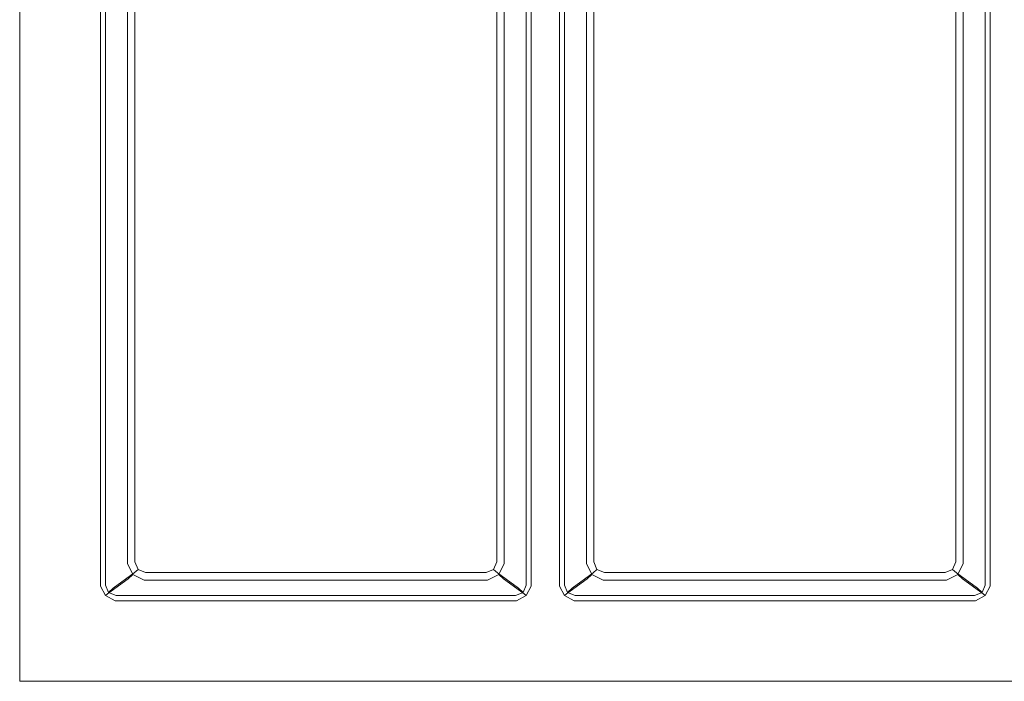
# Model space of a CAD drawing. Extents: x -170 to 170, y -490 to 0.
# Drawn here: x -170 to 52, y -490 to -341 of the extents above; entities that cross this region are included whole.
import ezdxf

# ---------------------------------------------------------------- set-up
doc = ezdxf.new("R2010")
doc.units = 0
doc.header["$LTSCALE"] = 500
doc.header["$MEASUREMENT"] = 0
doc.layers.add('SKY_WKLAD', color=7, linetype='Continuous')

msp = doc.modelspace()

# ---------------------------------------------------------------- linework, layer by layer
at = {"layer": 'SKY_WKLAD', "lineweight": 0}
for points, invisible_edges in [([(-170, -470, 55), (-154.91, -197.68, 55), (-170, -200, 55), (-170, -470, 55)], 11), ([(-152.66, -470.28, 55), (-154.91, -197.68, 55), (-170, -470, 55), (-152.66, -470.28, 55)], 15), ([(-154.91, -197.68, 53.07), (-170, -470, 53.07), (-170, -200, 53.07), (-154.91, -197.68, 53.07)], 13), ([(-154.91, -197.68, 53.07), (-152.92, -470.35, 53.09), (-170, -470, 53.07), (-154.91, -197.68, 53.07)], 15), ([(-154.91, -197.68, 55), (-152.66, -470.28, 55), (-152.66, -199.72, 55), (-154.91, -197.68, 55)], 15), ([(-152.92, -470.35, 53.09), (-154.91, -197.68, 53.07), (-152.92, -199.65, 53.09), (-152.92, -470.35, 53.09)], 15), ([(-54.04, -199.72, 55), (-49.36, -470.28, 55), (-51.63, -197.34, 55), (-54.04, -199.72, 55)], 15), ([(-51.63, -197.34, 53.07), (-51.77, -472.66, 53.07), (-53.78, -199.65, 53.09), (-51.63, -197.34, 53.07)], 15), ([(-51.77, -472.66, 53.07), (-51.63, -197.34, 53.07), (-49.62, -470.35, 53.09), (-51.77, -472.66, 53.07)], 15), ([(-51.63, -197.34, 55), (-49.36, -470.28, 55), (-49.36, -199.72, 55), (-51.63, -197.34, 55)], 15), ([(-49.62, -470.35, 53.09), (-51.63, -197.34, 53.07), (-49.62, -199.65, 53.09), (-49.62, -470.35, 53.09)], 15), ([(49.26, -199.72, 55), (53.94, -470.28, 55), (51.67, -197.34, 55), (49.26, -199.72, 55)], 15), ([(51.67, -197.34, 53.07), (51.53, -472.66, 53.07), (49.52, -199.65, 53.09), (51.67, -197.34, 53.07)], 15), ([(51.53, -472.66, 53.07), (51.67, -197.34, 53.07), (53.68, -470.35, 53.09), (51.53, -472.66, 53.07)], 15), ([(-170, -470, 55), (-170, -200, 55), (-170, -200, 53.07), (-170, -470, 53.07)], 15), ([(-152.92, -199.65, 53.09), (-151.84, -201.44, 52.7), (-151.84, -468.56, 52.7), (-152.92, -470.35, 53.09)], 15), ([(-152.66, -199.72, 55), (-152.66, -470.28, 55), (-150.68, -468.33, 54.25), (-150.68, -201.67, 54.25)], 15), ([(-151.84, -201.44, 52.7), (-151.5, -202.29, 51.77), (-151.5, -467.71, 51.77), (-151.84, -468.56, 52.7)], 7), ([(-56.02, -201.67, 54.25), (-56.02, -468.33, 54.25), (-54.04, -470.28, 55), (-54.04, -199.72, 55)], 14), ([(-55.2, -202.29, 51.77), (-54.86, -201.44, 52.7), (-54.86, -468.56, 52.7), (-55.2, -467.71, 51.77)], 15), ([(-54.86, -201.44, 52.7), (-53.78, -199.65, 53.09), (-53.78, -470.35, 53.09), (-54.86, -468.56, 52.7)], 7), ([(-51.77, -472.66, 55), (-54.04, -199.72, 55), (-54.04, -470.28, 55), (-51.77, -472.66, 55)], 15), ([(-49.36, -470.28, 55), (-54.04, -199.72, 55), (-51.77, -472.66, 55), (-49.36, -470.28, 55)], 15), ([(-53.78, -199.65, 53.09), (-51.77, -472.66, 53.07), (-53.78, -470.35, 53.09), (-53.78, -199.65, 53.09)], 15), ([(-49.62, -199.65, 53.09), (-48.54, -201.44, 52.7), (-48.54, -468.56, 52.7), (-49.62, -470.35, 53.09)], 15), ([(-49.36, -199.72, 55), (-49.36, -470.28, 55), (-47.38, -468.33, 54.25), (-47.38, -201.67, 54.25)], 15), ([(-48.54, -201.44, 52.7), (-48.2, -202.29, 51.77), (-48.2, -467.71, 51.77), (-48.54, -468.56, 52.7)], 7), ([(47.28, -201.67, 54.25), (47.28, -468.33, 54.25), (49.26, -470.28, 55), (49.26, -199.72, 55)], 14), ([(48.1, -202.29, 51.77), (48.44, -201.44, 52.7), (48.44, -468.56, 52.7), (48.1, -467.71, 51.77)], 15), ([(48.44, -201.44, 52.7), (49.52, -199.65, 53.09), (49.52, -470.35, 53.09), (48.44, -468.56, 52.7)], 7), ([(51.53, -472.66, 55), (49.26, -199.72, 55), (49.26, -470.28, 55), (51.53, -472.66, 55)], 15), ([(53.94, -470.28, 55), (49.26, -199.72, 55), (51.53, -472.66, 55), (53.94, -470.28, 55)], 15), ([(49.52, -199.65, 53.09), (51.53, -472.66, 53.07), (49.52, -470.35, 53.09), (49.52, -199.65, 53.09)], 15), ([(-151.5, -202.29, 51.77), (-146.81, -205.69, 16.99), (-146.81, -464.31, 16.99), (-151.5, -467.71, 51.77)], 15), ([(-150.68, -201.67, 54.25), (-150.68, -468.33, 54.25), (-149.65, -467.37, 52.45), (-149.65, -202.63, 52.45)], 14), ([(-149.65, -202.63, 52.45), (-149.65, -467.37, 52.45), (-144.93, -463.92, 17.54), (-144.93, -206.08, 17.54)], 15), ([(-57.05, -467.37, 52.45), (-57.05, -202.63, 52.45), (-61.77, -206.08, 17.54), (-61.77, -463.92, 17.54)], 15), ([(-55.2, -467.71, 51.77), (-59.89, -464.31, 16.99), (-59.89, -205.69, 16.99), (-55.2, -202.29, 51.77)], 15), ([(-57.05, -202.63, 52.45), (-57.05, -467.37, 52.45), (-56.02, -468.33, 54.25), (-56.02, -201.67, 54.25)], 15), ([(-48.2, -202.29, 51.77), (-43.51, -205.69, 16.99), (-43.51, -464.31, 16.99), (-48.2, -467.71, 51.77)], 15), ([(-47.38, -201.67, 54.25), (-47.38, -468.33, 54.25), (-46.35, -467.37, 52.45), (-46.35, -202.63, 52.45)], 14), ([(-46.35, -202.63, 52.45), (-46.35, -467.37, 52.45), (-41.63, -463.92, 17.54), (-41.63, -206.08, 17.54)], 15), ([(46.25, -467.37, 52.45), (46.25, -202.63, 52.45), (41.53, -206.08, 17.54), (41.53, -463.92, 17.54)], 15), ([(48.1, -467.71, 51.77), (43.41, -464.31, 16.99), (43.41, -205.69, 16.99), (48.1, -202.29, 51.77)], 15), ([(46.25, -202.63, 52.45), (46.25, -467.37, 52.45), (47.28, -468.33, 54.25), (47.28, -201.67, 54.25)], 15), ([(-146.81, -205.69, 16.99), (-145.73, -206.51, 14.43), (-145.73, -463.49, 14.43), (-146.81, -464.31, 16.99)], 13), ([(-144.93, -206.08, 17.54), (-144.93, -463.92, 17.54), (-144.07, -463.15, 15.45), (-144.07, -206.85, 15.45)], 11), ([(-62.63, -206.85, 15.45), (-62.63, -463.15, 15.45), (-61.77, -463.92, 17.54), (-61.77, -206.08, 17.54)], 14), ([(-60.97, -206.51, 14.43), (-59.89, -205.69, 16.99), (-59.89, -464.31, 16.99), (-60.97, -463.49, 14.43)], 7), ([(-43.51, -205.69, 16.99), (-42.43, -206.51, 14.43), (-42.43, -463.49, 14.43), (-43.51, -464.31, 16.99)], 13), ([(-41.63, -206.08, 17.54), (-41.63, -463.92, 17.54), (-40.77, -463.15, 15.45), (-40.77, -206.85, 15.45)], 11), ([(40.67, -206.85, 15.45), (40.67, -463.15, 15.45), (41.53, -463.92, 17.54), (41.53, -206.08, 17.54)], 14), ([(42.33, -206.51, 14.43), (43.41, -205.69, 16.99), (43.41, -464.31, 16.99), (42.33, -463.49, 14.43)], 7), ([(-145.73, -206.51, 14.43), (-138.23, -213.23, 4.47), (-138.23, -456.77, 4.47), (-145.73, -463.49, 14.43)], 15), ([(-144.07, -206.85, 15.45), (-144.07, -463.15, 15.45), (-136.88, -456.52, 5.87), (-136.88, -213.48, 5.87)], 15), ([(-62.63, -463.15, 15.45), (-62.63, -206.85, 15.45), (-69.82, -213.48, 5.87), (-69.82, -456.52, 5.87)], 15), ([(-60.97, -463.49, 14.43), (-68.47, -456.77, 4.47), (-68.47, -213.23, 4.47), (-60.97, -206.51, 14.43)], 15), ([(-42.43, -206.51, 14.43), (-34.93, -213.23, 4.47), (-34.93, -456.77, 4.47), (-42.43, -463.49, 14.43)], 15), ([(-40.77, -206.85, 15.45), (-40.77, -463.15, 15.45), (-33.58, -456.52, 5.87), (-33.58, -213.48, 5.87)], 15), ([(40.67, -463.15, 15.45), (40.67, -206.85, 15.45), (33.48, -213.48, 5.87), (33.48, -456.52, 5.87)], 15), ([(42.33, -463.49, 14.43), (34.83, -456.77, 4.47), (34.83, -213.23, 4.47), (42.33, -206.51, 14.43)], 15), ([(-138.23, -213.23, 4.47), (-134.17, -216.74, 1.34), (-134.17, -453.26, 1.34), (-138.23, -456.77, 4.47)], 15), ([(-136.88, -213.48, 5.87), (-136.88, -456.52, 5.87), (-133.32, -453.12, 3.08), (-133.32, -216.88, 3.08)], 15), ([(-73.38, -216.88, 3.08), (-73.38, -453.12, 3.08), (-69.82, -456.52, 5.87), (-69.82, -213.48, 5.87)], 15), ([(-72.53, -216.74, 1.34), (-68.47, -213.23, 4.47), (-68.47, -456.77, 4.47), (-72.53, -453.26, 1.34)], 15), ([(-34.93, -213.23, 4.47), (-30.87, -216.74, 1.34), (-30.87, -453.26, 1.34), (-34.93, -456.77, 4.47)], 15), ([(-33.58, -213.48, 5.87), (-33.58, -456.52, 5.87), (-30.02, -453.12, 3.08), (-30.02, -216.88, 3.08)], 15), ([(29.92, -216.88, 3.08), (29.92, -453.12, 3.08), (33.48, -456.52, 5.87), (33.48, -213.48, 5.87)], 15), ([(30.77, -216.74, 1.34), (34.83, -213.23, 4.47), (34.83, -456.77, 4.47), (30.77, -453.26, 1.34)], 15), ([(-134.17, -216.74, 1.34), (-129.18, -221.19, 0), (-129.18, -448.81, 0), (-134.17, -453.26, 1.34)], 15), ([(-133.32, -216.88, 3.08), (-133.32, -453.12, 3.08), (-128.91, -448.78, 1.92), (-128.91, -221.22, 1.92)], 15), ([(-77.79, -221.22, 1.92), (-77.79, -448.78, 1.92), (-73.38, -453.12, 3.08), (-73.38, -216.88, 3.08)], 15), ([(-77.52, -221.19, 0), (-72.53, -216.74, 1.34), (-72.53, -453.26, 1.34), (-77.52, -448.81, 0)], 15), ([(-30.87, -216.74, 1.34), (-25.88, -221.19, 0), (-25.88, -448.81, 0), (-30.87, -453.26, 1.34)], 15), ([(-30.02, -216.88, 3.08), (-30.02, -453.12, 3.08), (-25.61, -448.78, 1.92), (-25.61, -221.22, 1.92)], 15), ([(25.51, -221.22, 1.92), (25.51, -448.78, 1.92), (29.92, -453.12, 3.08), (29.92, -216.88, 3.08)], 15), ([(25.78, -221.19, 0), (30.77, -216.74, 1.34), (30.77, -453.26, 1.34), (25.78, -448.81, 0)], 15), ([(-126.54, -218.57, 0), (-128.38, -450.63, 0), (-129.18, -221.19, 0), (-126.54, -218.57, 0)], 15), ([(-128.38, -450.63, 0), (-126.54, -218.57, 0), (-77.52, -448.81, 0), (-128.38, -450.63, 0)], 15), ([(-77.52, -448.81, 0), (-126.54, -218.57, 0), (-78.32, -219.37, 0), (-77.52, -448.81, 0)], 15), ([(-77.52, -448.81, 0), (-78.32, -219.37, 0), (-77.52, -221.19, 0), (-77.52, -448.81, 0)], 15), ([(-23.24, -218.57, 0), (-25.08, -450.63, 0), (-25.88, -221.19, 0), (-23.24, -218.57, 0)], 15), ([(-25.08, -450.63, 0), (-23.24, -218.57, 0), (25.78, -448.81, 0), (-25.08, -450.63, 0)], 15), ([(25.78, -448.81, 0), (-23.24, -218.57, 0), (24.98, -219.37, 0), (25.78, -448.81, 0)], 15), ([(25.78, -448.81, 0), (24.98, -219.37, 0), (25.78, -221.19, 0), (25.78, -448.81, 0)], 15), ([(-129.18, -221.19, 0), (-128.38, -450.63, 0), (-129.18, -448.81, 0), (-129.18, -221.19, 0)], 15), ([(-128.91, -221.22, 1.92), (-80.19, -451.16, 1.92), (-78.49, -219.54, 1.92), (-128.91, -221.22, 1.92)], 15), ([(-128.21, -450.46, 1.92), (-128.91, -221.22, 1.92), (-128.91, -448.78, 1.92), (-128.21, -450.46, 1.92)], 15), ([(-80.19, -451.16, 1.92), (-128.91, -221.22, 1.92), (-128.21, -450.46, 1.92), (-80.19, -451.16, 1.92)], 15), ([(-78.49, -219.54, 1.92), (-80.19, -451.16, 1.92), (-77.79, -448.78, 1.92), (-78.49, -219.54, 1.92)], 15), ([(-78.49, -219.54, 1.92), (-77.79, -448.78, 1.92), (-77.79, -221.22, 1.92), (-78.49, -219.54, 1.92)], 15), ([(-25.88, -221.19, 0), (-25.08, -450.63, 0), (-25.88, -448.81, 0), (-25.88, -221.19, 0)], 15), ([(-25.61, -221.22, 1.92), (23.11, -451.16, 1.92), (24.81, -219.54, 1.92), (-25.61, -221.22, 1.92)], 15), ([(-24.91, -450.46, 1.92), (-25.61, -221.22, 1.92), (-25.61, -448.78, 1.92), (-24.91, -450.46, 1.92)], 15), ([(23.11, -451.16, 1.92), (-25.61, -221.22, 1.92), (-24.91, -450.46, 1.92), (23.11, -451.16, 1.92)], 15), ([(24.81, -219.54, 1.92), (23.11, -451.16, 1.92), (25.51, -448.78, 1.92), (24.81, -219.54, 1.92)], 15), ([(24.81, -219.54, 1.92), (25.51, -448.78, 1.92), (25.51, -221.22, 1.92), (24.81, -219.54, 1.92)], 15), ([(-133.16, -455.36, 1.3), (-134.17, -453.26, 1.34), (-129.18, -448.81, 0), (-128.38, -450.63, 0)], 15), ([(-132.61, -454.8, 3.08), (-128.21, -450.46, 1.92), (-128.91, -448.78, 1.92), (-133.32, -453.12, 3.08)], 15), ([(-128.38, -450.63, 0), (-77.52, -448.81, 0), (-80.16, -451.43, 0), (-128.38, -450.63, 0)], 15), ([(-77.79, -448.78, 1.92), (-80.19, -451.16, 1.92), (-78.49, -450.46, 1.92), (-77.79, -448.78, 1.92)], 15), ([(-80.16, -451.43, 0), (-77.52, -448.81, 0), (-78.32, -450.63, 0), (-80.16, -451.43, 0)], 15), ([(-73.38, -453.12, 3.08), (-77.79, -448.78, 1.92), (-78.49, -450.46, 1.92), (-74.09, -454.8, 3.08)], 15), ([(-72.53, -453.26, 1.34), (-73.54, -455.36, 1.3), (-78.32, -450.63, 0), (-77.52, -448.81, 0)], 15), ([(-29.86, -455.36, 1.3), (-30.87, -453.26, 1.34), (-25.88, -448.81, 0), (-25.08, -450.63, 0)], 15), ([(-29.31, -454.8, 3.08), (-24.91, -450.46, 1.92), (-25.61, -448.78, 1.92), (-30.02, -453.12, 3.08)], 15), ([(-25.08, -450.63, 0), (25.78, -448.81, 0), (23.14, -451.43, 0), (-25.08, -450.63, 0)], 15), ([(25.51, -448.78, 1.92), (23.11, -451.16, 1.92), (24.81, -450.46, 1.92), (25.51, -448.78, 1.92)], 15), ([(23.14, -451.43, 0), (25.78, -448.81, 0), (24.98, -450.63, 0), (23.14, -451.43, 0)], 15), ([(29.92, -453.12, 3.08), (25.51, -448.78, 1.92), (24.81, -450.46, 1.92), (29.21, -454.8, 3.08)], 15), ([(30.77, -453.26, 1.34), (29.76, -455.36, 1.3), (24.98, -450.63, 0), (25.78, -448.81, 0)], 15), ([(-131.05, -456.37, 1.35), (-133.16, -455.36, 1.3), (-128.38, -450.63, 0), (-126.54, -451.43, 0)], 15), ([(-130.92, -455.5, 3.08), (-126.51, -451.16, 1.92), (-128.21, -450.46, 1.92), (-132.61, -454.8, 3.08)], 15), ([(-131.05, -456.37, 1.35), (-126.54, -451.43, 0), (-80.16, -451.43, 0), (-75.65, -456.37, 1.35)], 15), ([(-130.92, -455.5, 3.08), (-75.78, -455.5, 3.08), (-80.19, -451.16, 1.92), (-126.51, -451.16, 1.92)], 15), ([(-128.38, -450.63, 0), (-80.16, -451.43, 0), (-126.54, -451.43, 0), (-128.38, -450.63, 0)], 15), ([(-80.19, -451.16, 1.92), (-128.21, -450.46, 1.92), (-126.51, -451.16, 1.92), (-80.19, -451.16, 1.92)], 15), ([(-74.09, -454.8, 3.08), (-78.49, -450.46, 1.92), (-80.19, -451.16, 1.92), (-75.78, -455.5, 3.08)], 15), ([(-73.54, -455.36, 1.3), (-75.65, -456.37, 1.35), (-80.16, -451.43, 0), (-78.32, -450.63, 0)], 15), ([(-27.75, -456.37, 1.35), (-29.86, -455.36, 1.3), (-25.08, -450.63, 0), (-23.24, -451.43, 0)], 15), ([(-27.62, -455.5, 3.08), (-23.21, -451.16, 1.92), (-24.91, -450.46, 1.92), (-29.31, -454.8, 3.08)], 15), ([(-27.75, -456.37, 1.35), (-23.24, -451.43, 0), (23.14, -451.43, 0), (27.65, -456.37, 1.35)], 15), ([(-27.62, -455.5, 3.08), (27.52, -455.5, 3.08), (23.11, -451.16, 1.92), (-23.21, -451.16, 1.92)], 15), ([(-25.08, -450.63, 0), (23.14, -451.43, 0), (-23.24, -451.43, 0), (-25.08, -450.63, 0)], 15), ([(23.11, -451.16, 1.92), (-24.91, -450.46, 1.92), (-23.21, -451.16, 1.92), (23.11, -451.16, 1.92)], 15), ([(29.21, -454.8, 3.08), (24.81, -450.46, 1.92), (23.11, -451.16, 1.92), (27.52, -455.5, 3.08)], 15), ([(29.76, -455.36, 1.3), (27.65, -456.37, 1.35), (23.14, -451.43, 0), (24.98, -450.63, 0)], 15), ([(-137.07, -459.11, 4.38), (-138.23, -456.77, 4.47), (-134.17, -453.26, 1.34), (-133.16, -455.36, 1.3)], 15), ([(-136.18, -458.2, 5.87), (-132.61, -454.8, 3.08), (-133.32, -453.12, 3.08), (-136.88, -456.52, 5.87)], 15), ([(-69.82, -456.52, 5.87), (-73.38, -453.12, 3.08), (-74.09, -454.8, 3.08), (-70.52, -458.2, 5.87)], 15), ([(-68.47, -456.77, 4.47), (-69.63, -459.11, 4.38), (-73.54, -455.36, 1.3), (-72.53, -453.26, 1.34)], 15), ([(-33.77, -459.11, 4.38), (-34.93, -456.77, 4.47), (-30.87, -453.26, 1.34), (-29.86, -455.36, 1.3)], 15), ([(-32.88, -458.2, 5.87), (-29.31, -454.8, 3.08), (-30.02, -453.12, 3.08), (-33.58, -456.52, 5.87)], 15), ([(33.48, -456.52, 5.87), (29.92, -453.12, 3.08), (29.21, -454.8, 3.08), (32.78, -458.2, 5.87)], 15), ([(34.83, -456.77, 4.47), (33.67, -459.11, 4.38), (29.76, -455.36, 1.3), (30.77, -453.26, 1.34)], 15), ([(-134.73, -460.28, 4.5), (-137.07, -459.11, 4.38), (-133.16, -455.36, 1.3), (-131.05, -456.37, 1.35)], 15), ([(-134.48, -458.9, 5.87), (-130.92, -455.5, 3.08), (-132.61, -454.8, 3.08), (-136.18, -458.2, 5.87)], 15), ([(-134.73, -460.28, 4.5), (-131.05, -456.37, 1.35), (-75.65, -456.37, 1.35), (-71.97, -460.28, 4.5)], 15), ([(-134.48, -458.9, 5.87), (-72.22, -458.9, 5.87), (-75.78, -455.5, 3.08), (-130.92, -455.5, 3.08)], 15), ([(-70.52, -458.2, 5.87), (-74.09, -454.8, 3.08), (-75.78, -455.5, 3.08), (-72.22, -458.9, 5.87)], 15), ([(-69.63, -459.11, 4.38), (-71.97, -460.28, 4.5), (-75.65, -456.37, 1.35), (-73.54, -455.36, 1.3)], 15), ([(-31.43, -460.28, 4.5), (-33.77, -459.11, 4.38), (-29.86, -455.36, 1.3), (-27.75, -456.37, 1.35)], 15), ([(-31.18, -458.9, 5.87), (-27.62, -455.5, 3.08), (-29.31, -454.8, 3.08), (-32.88, -458.2, 5.87)], 15), ([(-31.43, -460.28, 4.5), (-27.75, -456.37, 1.35), (27.65, -456.37, 1.35), (31.33, -460.28, 4.5)], 15), ([(-31.18, -458.9, 5.87), (31.08, -458.9, 5.87), (27.52, -455.5, 3.08), (-27.62, -455.5, 3.08)], 15), ([(32.78, -458.2, 5.87), (29.21, -454.8, 3.08), (27.52, -455.5, 3.08), (31.08, -458.9, 5.87)], 15), ([(33.67, -459.11, 4.38), (31.33, -460.28, 4.5), (27.65, -456.37, 1.35), (29.76, -455.36, 1.3)], 15), ([(-144.52, -466, 14.34), (-145.73, -463.49, 14.43), (-138.23, -456.77, 4.47), (-137.07, -459.11, 4.38)], 15), ([(-143.37, -464.84, 15.45), (-136.18, -458.2, 5.87), (-136.88, -456.52, 5.87), (-144.07, -463.15, 15.45)], 15), ([(-141.67, -465.53, 15.45), (-134.48, -458.9, 5.87), (-136.18, -458.2, 5.87), (-143.37, -464.84, 15.45)], 15), ([(-63.33, -464.84, 15.45), (-70.52, -458.2, 5.87), (-72.22, -458.9, 5.87), (-65.03, -465.53, 15.45)], 15), ([(-62.63, -463.15, 15.45), (-69.82, -456.52, 5.87), (-70.52, -458.2, 5.87), (-63.33, -464.84, 15.45)], 15), ([(-60.97, -463.49, 14.43), (-62.18, -466, 14.34), (-69.63, -459.11, 4.38), (-68.47, -456.77, 4.47)], 15), ([(-41.22, -466, 14.34), (-42.43, -463.49, 14.43), (-34.93, -456.77, 4.47), (-33.77, -459.11, 4.38)], 15), ([(-40.07, -464.84, 15.45), (-32.88, -458.2, 5.87), (-33.58, -456.52, 5.87), (-40.77, -463.15, 15.45)], 15), ([(-38.37, -465.53, 15.45), (-31.18, -458.9, 5.87), (-32.88, -458.2, 5.87), (-40.07, -464.84, 15.45)], 15), ([(39.97, -464.84, 15.45), (32.78, -458.2, 5.87), (31.08, -458.9, 5.87), (38.27, -465.53, 15.45)], 15), ([(40.67, -463.15, 15.45), (33.48, -456.52, 5.87), (32.78, -458.2, 5.87), (39.97, -464.84, 15.45)], 15), ([(42.33, -463.49, 14.43), (41.12, -466, 14.34), (33.67, -459.11, 4.38), (34.83, -456.77, 4.47)], 15), ([(-142, -467.22, 14.47), (-144.52, -466, 14.34), (-137.07, -459.11, 4.38), (-134.73, -460.28, 4.5)], 15), ([(-142, -467.22, 14.47), (-134.73, -460.28, 4.5), (-71.97, -460.28, 4.5), (-64.7, -467.22, 14.47)], 15), ([(-141.67, -465.53, 15.45), (-65.03, -465.53, 15.45), (-72.22, -458.9, 5.87), (-134.48, -458.9, 5.87)], 15), ([(-62.18, -466, 14.34), (-64.7, -467.22, 14.47), (-71.97, -460.28, 4.5), (-69.63, -459.11, 4.38)], 15), ([(-38.7, -467.22, 14.47), (-41.22, -466, 14.34), (-33.77, -459.11, 4.38), (-31.43, -460.28, 4.5)], 15), ([(-38.7, -467.22, 14.47), (-31.43, -460.28, 4.5), (31.33, -460.28, 4.5), (38.6, -467.22, 14.47)], 15), ([(-38.37, -465.53, 15.45), (38.27, -465.53, 15.45), (31.08, -458.9, 5.87), (-31.18, -458.9, 5.87)], 15), ([(41.12, -466, 14.34), (38.6, -467.22, 14.47), (31.33, -460.28, 4.5), (33.67, -459.11, 4.38)], 15), ([(-150.24, -470.34, 51.65), (-151.5, -467.71, 51.77), (-146.81, -464.31, 16.99), (-145.57, -466.95, 16.94)], 15), ([(-148.95, -469.05, 52.45), (-144.23, -465.6, 17.54), (-144.93, -463.92, 17.54), (-149.65, -467.37, 52.45)], 15), ([(-145.57, -466.95, 16.94), (-146.81, -464.31, 16.99), (-145.73, -463.49, 14.43), (-144.52, -466, 14.34)], 11), ([(-144.23, -465.6, 17.54), (-143.37, -464.84, 15.45), (-144.07, -463.15, 15.45), (-144.93, -463.92, 17.54)], 13), ([(-142.53, -466.3, 17.54), (-141.67, -465.53, 15.45), (-143.37, -464.84, 15.45), (-144.23, -465.6, 17.54)], 9), ([(-62.47, -465.6, 17.54), (-63.33, -464.84, 15.45), (-65.03, -465.53, 15.45), (-64.17, -466.3, 17.54)], 13), ([(-61.77, -463.92, 17.54), (-62.63, -463.15, 15.45), (-63.33, -464.84, 15.45), (-62.47, -465.6, 17.54)], 9), ([(-57.05, -467.37, 52.45), (-61.77, -463.92, 17.54), (-62.47, -465.6, 17.54), (-57.75, -469.05, 52.45)], 11), ([(-59.89, -464.31, 16.99), (-61.13, -466.95, 16.94), (-62.18, -466, 14.34), (-60.97, -463.49, 14.43)], 9), ([(-55.2, -467.71, 51.77), (-56.46, -470.34, 51.65), (-61.13, -466.95, 16.94), (-59.89, -464.31, 16.99)], 13), ([(-46.94, -470.34, 51.65), (-48.2, -467.71, 51.77), (-43.51, -464.31, 16.99), (-42.27, -466.95, 16.94)], 15), ([(-45.65, -469.05, 52.45), (-40.93, -465.6, 17.54), (-41.63, -463.92, 17.54), (-46.35, -467.37, 52.45)], 15), ([(-42.27, -466.95, 16.94), (-43.51, -464.31, 16.99), (-42.43, -463.49, 14.43), (-41.22, -466, 14.34)], 11), ([(-40.93, -465.6, 17.54), (-40.07, -464.84, 15.45), (-40.77, -463.15, 15.45), (-41.63, -463.92, 17.54)], 13), ([(-39.23, -466.3, 17.54), (-38.37, -465.53, 15.45), (-40.07, -464.84, 15.45), (-40.93, -465.6, 17.54)], 9), ([(40.83, -465.6, 17.54), (39.97, -464.84, 15.45), (38.27, -465.53, 15.45), (39.13, -466.3, 17.54)], 13), ([(41.53, -463.92, 17.54), (40.67, -463.15, 15.45), (39.97, -464.84, 15.45), (40.83, -465.6, 17.54)], 9), ([(46.25, -467.37, 52.45), (41.53, -463.92, 17.54), (40.83, -465.6, 17.54), (45.55, -469.05, 52.45)], 11), ([(43.41, -464.31, 16.99), (42.17, -466.95, 16.94), (41.12, -466, 14.34), (42.33, -463.49, 14.43)], 9), ([(48.1, -467.71, 51.77), (46.84, -470.34, 51.65), (42.17, -466.95, 16.94), (43.41, -464.31, 16.99)], 13), ([(-149.98, -470.01, 54.25), (-148.95, -469.05, 52.45), (-149.65, -467.37, 52.45), (-150.68, -468.33, 54.25)], 15), ([(-147.59, -471.61, 51.82), (-150.24, -470.34, 51.65), (-145.57, -466.95, 16.94), (-142.92, -468.19, 17.04)], 13), ([(-147.26, -469.75, 52.45), (-142.53, -466.3, 17.54), (-144.23, -465.6, 17.54), (-148.95, -469.05, 52.45)], 11), ([(-147.26, -469.75, 52.45), (-59.44, -469.75, 52.45), (-64.17, -466.3, 17.54), (-142.53, -466.3, 17.54)], 15), ([(-142.92, -468.19, 17.04), (-145.57, -466.95, 16.94), (-144.52, -466, 14.34), (-142, -467.22, 14.47)], 9), ([(-142.92, -468.19, 17.04), (-142, -467.22, 14.47), (-64.7, -467.22, 14.47), (-63.78, -468.19, 17.04)], 13), ([(-142.53, -466.3, 17.54), (-64.17, -466.3, 17.54), (-65.03, -465.53, 15.45), (-141.67, -465.53, 15.45)], 11), ([(-61.13, -466.95, 16.94), (-63.78, -468.19, 17.04), (-64.7, -467.22, 14.47), (-62.18, -466, 14.34)], 11), ([(-57.75, -469.05, 52.45), (-62.47, -465.6, 17.54), (-64.17, -466.3, 17.54), (-59.44, -469.75, 52.45)], 15), ([(-56.46, -470.34, 51.65), (-59.11, -471.61, 51.82), (-63.78, -468.19, 17.04), (-61.13, -466.95, 16.94)], 15), ([(-56.02, -468.33, 54.25), (-57.05, -467.37, 52.45), (-57.75, -469.05, 52.45), (-56.72, -470.01, 54.25)], 11), ([(-46.68, -470.01, 54.25), (-45.65, -469.05, 52.45), (-46.35, -467.37, 52.45), (-47.38, -468.33, 54.25)], 15), ([(-44.29, -471.61, 51.82), (-46.94, -470.34, 51.65), (-42.27, -466.95, 16.94), (-39.62, -468.19, 17.04)], 13), ([(-43.96, -469.75, 52.45), (-39.23, -466.3, 17.54), (-40.93, -465.6, 17.54), (-45.65, -469.05, 52.45)], 11), ([(-43.96, -469.75, 52.45), (43.86, -469.75, 52.45), (39.13, -466.3, 17.54), (-39.23, -466.3, 17.54)], 15), ([(-39.62, -468.19, 17.04), (-42.27, -466.95, 16.94), (-41.22, -466, 14.34), (-38.7, -467.22, 14.47)], 9), ([(-39.62, -468.19, 17.04), (-38.7, -467.22, 14.47), (38.6, -467.22, 14.47), (39.52, -468.19, 17.04)], 13), ([(-39.23, -466.3, 17.54), (39.13, -466.3, 17.54), (38.27, -465.53, 15.45), (-38.37, -465.53, 15.45)], 11), ([(42.17, -466.95, 16.94), (39.52, -468.19, 17.04), (38.6, -467.22, 14.47), (41.12, -466, 14.34)], 11), ([(45.55, -469.05, 52.45), (40.83, -465.6, 17.54), (39.13, -466.3, 17.54), (43.86, -469.75, 52.45)], 15), ([(46.84, -470.34, 51.65), (44.19, -471.61, 51.82), (39.52, -468.19, 17.04), (42.17, -466.95, 16.94)], 15), ([(47.28, -468.33, 54.25), (46.25, -467.37, 52.45), (45.55, -469.05, 52.45), (46.58, -470.01, 54.25)], 11), ([(-152.15, -472.16, 53.09), (-152.92, -470.35, 53.09), (-151.84, -468.56, 52.7), (-150.69, -470.72, 52.59)], 11), ([(-151.96, -471.97, 55), (-149.98, -470.01, 54.25), (-150.68, -468.33, 54.25), (-152.66, -470.28, 55)], 13), ([(-150.69, -470.72, 52.59), (-151.84, -468.56, 52.7), (-151.5, -467.71, 51.77), (-150.24, -470.34, 51.65)], 15), ([(-148.28, -470.71, 54.25), (-147.26, -469.75, 52.45), (-148.95, -469.05, 52.45), (-149.98, -470.01, 54.25)], 11), ([(-148.28, -470.71, 54.25), (-58.42, -470.71, 54.25), (-59.44, -469.75, 52.45), (-147.26, -469.75, 52.45)], 14), ([(-147.59, -471.61, 51.82), (-142.92, -468.19, 17.04), (-63.78, -468.19, 17.04), (-59.11, -471.61, 51.82)], 15), ([(-56.72, -470.01, 54.25), (-57.75, -469.05, 52.45), (-59.44, -469.75, 52.45), (-58.42, -470.71, 54.25)], 15), ([(-54.04, -470.28, 55), (-56.02, -468.33, 54.25), (-56.72, -470.01, 54.25), (-54.74, -471.97, 55)], 13), ([(-54.86, -468.56, 52.7), (-56.01, -470.72, 52.59), (-56.46, -470.34, 51.65), (-55.2, -467.71, 51.77)], 13), ([(-53.78, -470.35, 53.09), (-54.55, -472.16, 53.09), (-56.01, -470.72, 52.59), (-54.86, -468.56, 52.7)], 11), ([(-48.85, -472.16, 53.09), (-49.62, -470.35, 53.09), (-48.54, -468.56, 52.7), (-47.39, -470.72, 52.59)], 11), ([(-48.66, -471.97, 55), (-46.68, -470.01, 54.25), (-47.38, -468.33, 54.25), (-49.36, -470.28, 55)], 13), ([(-47.39, -470.72, 52.59), (-48.54, -468.56, 52.7), (-48.2, -467.71, 51.77), (-46.94, -470.34, 51.65)], 15), ([(-44.98, -470.71, 54.25), (-43.96, -469.75, 52.45), (-45.65, -469.05, 52.45), (-46.68, -470.01, 54.25)], 11), ([(-44.98, -470.71, 54.25), (44.88, -470.71, 54.25), (43.86, -469.75, 52.45), (-43.96, -469.75, 52.45)], 15), ([(-44.29, -471.61, 51.82), (-39.62, -468.19, 17.04), (39.52, -468.19, 17.04), (44.19, -471.61, 51.82)], 15), ([(46.58, -470.01, 54.25), (45.55, -469.05, 52.45), (43.86, -469.75, 52.45), (44.88, -470.71, 54.25)], 15), ([(49.26, -470.28, 55), (47.28, -468.33, 54.25), (46.58, -470.01, 54.25), (48.56, -471.97, 55)], 13), ([(48.44, -468.56, 52.7), (47.29, -470.72, 52.59), (46.84, -470.34, 51.65), (48.1, -467.71, 51.77)], 13), ([(49.52, -470.35, 53.09), (48.75, -472.16, 53.09), (47.29, -470.72, 52.59), (48.44, -468.56, 52.7)], 11), ([(-152.66, -470.28, 55), (-170, -470, 55), (-154.91, -472.32, 55), (-152.66, -470.28, 55)], 15), ([(-170, -490, 55), (-154.91, -472.32, 55), (-170, -470, 55), (-170, -490, 55)], 11), ([(-170, -470, 53.07), (-152.92, -470.35, 53.09), (-154.91, -472.32, 53.07), (-170, -470, 53.07)], 15), ([(-170, -470, 53.07), (-150, -490, 53.07), (-170, -490, 53.07), (-170, -470, 53.07)], 9), ([(-154.91, -472.32, 53.07), (-150, -490, 53.07), (-170, -470, 53.07), (-154.91, -472.32, 53.07)], 15), ([(-170, -490, 55), (-170, -470, 55), (-170, -470, 53.07), (-170, -490, 53.07)], 15), ([(-154.91, -472.32, 55), (-151.96, -471.97, 55), (-152.66, -470.28, 55), (-154.91, -472.32, 55)], 15), ([(-152.92, -470.35, 53.09), (-152.32, -474.91, 53.07), (-154.91, -472.32, 53.07), (-152.92, -470.35, 53.09)], 15), ([(-152.32, -474.91, 55), (-151.96, -471.97, 55), (-154.91, -472.32, 55), (-152.32, -474.91, 55)], 15), ([(-152.15, -472.16, 53.09), (-152.32, -474.91, 53.07), (-152.92, -470.35, 53.09), (-152.15, -472.16, 53.09)], 15), ([(-151.96, -471.97, 55), (-152.32, -474.91, 55), (-150.26, -472.66, 55), (-151.96, -471.97, 55)], 15), ([(-150.33, -472.93, 53.09), (-152.15, -472.16, 53.09), (-150.69, -470.72, 52.59), (-148.51, -471.88, 52.71)], 11), ([(-150.26, -472.66, 55), (-148.28, -470.71, 54.25), (-149.98, -470.01, 54.25), (-151.96, -471.97, 55)], 13), ([(-148.51, -471.88, 52.71), (-150.69, -470.72, 52.59), (-150.24, -470.34, 51.65), (-147.59, -471.61, 51.82)], 13), ([(-150.33, -472.93, 53.09), (-148.51, -471.88, 52.71), (-58.19, -471.88, 52.71), (-56.37, -472.93, 53.09)], 15), ([(-150.26, -472.66, 55), (-56.44, -472.66, 55), (-58.42, -470.71, 54.25), (-148.28, -470.71, 54.25)], 15), ([(-148.51, -471.88, 52.71), (-147.59, -471.61, 51.82), (-59.11, -471.61, 51.82), (-58.19, -471.88, 52.71)], 7), ([(-56.01, -470.72, 52.59), (-58.19, -471.88, 52.71), (-59.11, -471.61, 51.82), (-56.46, -470.34, 51.65)], 15), ([(-54.74, -471.97, 55), (-56.72, -470.01, 54.25), (-58.42, -470.71, 54.25), (-56.44, -472.66, 55)], 13), ([(-54.55, -472.16, 53.09), (-56.37, -472.93, 53.09), (-58.19, -471.88, 52.71), (-56.01, -470.72, 52.59)], 11), ([(-54.38, -474.91, 55), (-54.74, -471.97, 55), (-56.44, -472.66, 55), (-54.38, -474.91, 55)], 15), ([(-54.74, -471.97, 55), (-51.77, -472.66, 55), (-54.04, -470.28, 55), (-54.74, -471.97, 55)], 15), ([(-51.77, -472.66, 55), (-54.74, -471.97, 55), (-54.38, -474.91, 55), (-51.77, -472.66, 55)], 15), ([(-51.77, -472.66, 53.07), (-54.55, -472.16, 53.09), (-53.78, -470.35, 53.09), (-51.77, -472.66, 53.07)], 15), ([(-49.36, -470.28, 55), (-51.77, -472.66, 55), (-51.63, -472.66, 55), (-49.36, -470.28, 55)], 15), ([(-51.77, -472.66, 53.07), (-49.62, -470.35, 53.09), (-51.63, -472.66, 53.07), (-51.77, -472.66, 53.07)], 15), ([(-51.63, -472.66, 55), (-48.66, -471.97, 55), (-49.36, -470.28, 55), (-51.63, -472.66, 55)], 15), ([(-49.62, -470.35, 53.09), (-49.02, -474.91, 53.07), (-51.63, -472.66, 53.07), (-49.62, -470.35, 53.09)], 15), ([(-49.02, -474.91, 55), (-48.66, -471.97, 55), (-51.63, -472.66, 55), (-49.02, -474.91, 55)], 15), ([(-48.85, -472.16, 53.09), (-49.02, -474.91, 53.07), (-49.62, -470.35, 53.09), (-48.85, -472.16, 53.09)], 15), ([(-48.66, -471.97, 55), (-49.02, -474.91, 55), (-46.96, -472.66, 55), (-48.66, -471.97, 55)], 15), ([(-47.03, -472.93, 53.09), (-48.85, -472.16, 53.09), (-47.39, -470.72, 52.59), (-45.21, -471.88, 52.71)], 11), ([(-46.96, -472.66, 55), (-44.98, -470.71, 54.25), (-46.68, -470.01, 54.25), (-48.66, -471.97, 55)], 13), ([(-45.21, -471.88, 52.71), (-47.39, -470.72, 52.59), (-46.94, -470.34, 51.65), (-44.29, -471.61, 51.82)], 13), ([(-47.03, -472.93, 53.09), (-45.21, -471.88, 52.71), (45.11, -471.88, 52.71), (46.93, -472.93, 53.09)], 13), ([(-46.96, -472.66, 55), (46.86, -472.66, 55), (44.88, -470.71, 54.25), (-44.98, -470.71, 54.25)], 11), ([(-45.21, -471.88, 52.71), (-44.29, -471.61, 51.82), (44.19, -471.61, 51.82), (45.11, -471.88, 52.71)], 15), ([(47.29, -470.72, 52.59), (45.11, -471.88, 52.71), (44.19, -471.61, 51.82), (46.84, -470.34, 51.65)], 15), ([(48.56, -471.97, 55), (46.58, -470.01, 54.25), (44.88, -470.71, 54.25), (46.86, -472.66, 55)], 13), ([(48.75, -472.16, 53.09), (46.93, -472.93, 53.09), (45.11, -471.88, 52.71), (47.29, -470.72, 52.59)], 11), ([(48.92, -474.91, 55), (48.56, -471.97, 55), (46.86, -472.66, 55), (48.92, -474.91, 55)], 15), ([(48.56, -471.97, 55), (51.53, -472.66, 55), (49.26, -470.28, 55), (48.56, -471.97, 55)], 15), ([(51.53, -472.66, 55), (48.56, -471.97, 55), (48.92, -474.91, 55), (51.53, -472.66, 55)], 15), ([(51.53, -472.66, 53.07), (48.75, -472.16, 53.09), (49.52, -470.35, 53.09), (51.53, -472.66, 53.07)], 15), ([(53.94, -470.28, 55), (51.53, -472.66, 55), (51.67, -472.66, 55), (53.94, -470.28, 55)], 15), ([(51.53, -472.66, 53.07), (53.68, -470.35, 53.09), (51.67, -472.66, 53.07), (51.53, -472.66, 53.07)], 15), ([(-150, -490, 55), (-154.91, -472.32, 55), (-170, -490, 55), (-150, -490, 55)], 11), ([(-154.91, -472.32, 55), (-150, -490, 55), (-152.32, -474.91, 55), (-154.91, -472.32, 55)], 15), ([(-150, -490, 53.07), (-154.91, -472.32, 53.07), (-152.32, -474.91, 53.07), (-150, -490, 53.07)], 15), ([(-152.32, -474.91, 53.07), (-152.15, -472.16, 53.09), (-150.33, -472.93, 53.09), (-152.32, -474.91, 53.07)], 15), ([(-152.32, -474.91, 55), (-56.44, -472.66, 55), (-150.26, -472.66, 55), (-152.32, -474.91, 55)], 15), ([(-56.7, -490, 55), (-56.44, -472.66, 55), (-152.32, -474.91, 55), (-56.7, -490, 55)], 15), ([(-56.37, -472.93, 53.09), (-152.32, -474.91, 53.07), (-150.33, -472.93, 53.09), (-56.37, -472.93, 53.09)], 15), ([(-56.37, -472.93, 53.09), (-56.7, -490, 53.07), (-152.32, -474.91, 53.07), (-56.37, -472.93, 53.09)], 15), ([(-56.44, -472.66, 55), (-56.7, -490, 55), (-54.38, -474.91, 55), (-56.44, -472.66, 55)], 15), ([(-56.7, -490, 53.07), (-56.37, -472.93, 53.09), (-54.38, -474.91, 53.07), (-56.7, -490, 53.07)], 15), ([(-54.55, -472.16, 53.09), (-51.77, -472.66, 53.07), (-56.37, -472.93, 53.09), (-54.55, -472.16, 53.09)], 15), ([(-56.37, -472.93, 53.09), (-51.77, -472.66, 53.07), (-54.38, -474.91, 53.07), (-56.37, -472.93, 53.09)], 15), ([(-54.38, -474.91, 55), (-51.63, -472.66, 55), (-51.77, -472.66, 55), (-54.38, -474.91, 55)], 15), ([(-46.7, -490, 55), (-51.63, -472.66, 55), (-54.38, -474.91, 55), (-46.7, -490, 55)], 15), ([(-51.63, -472.66, 53.07), (-54.38, -474.91, 53.07), (-51.77, -472.66, 53.07), (-51.63, -472.66, 53.07)], 15), ([(-51.63, -472.66, 53.07), (-46.7, -490, 53.07), (-54.38, -474.91, 53.07), (-51.63, -472.66, 53.07)], 15), ([(-51.63, -472.66, 55), (-46.7, -490, 55), (-49.02, -474.91, 55), (-51.63, -472.66, 55)], 15), ([(-46.7, -490, 53.07), (-51.63, -472.66, 53.07), (-49.02, -474.91, 53.07), (-46.7, -490, 53.07)], 15), ([(-49.02, -474.91, 53.07), (-48.85, -472.16, 53.09), (-47.03, -472.93, 53.09), (-49.02, -474.91, 53.07)], 15), ([(-49.02, -474.91, 55), (46.86, -472.66, 55), (-46.96, -472.66, 55), (-49.02, -474.91, 55)], 15), ([(46.6, -490, 55), (46.86, -472.66, 55), (-49.02, -474.91, 55), (46.6, -490, 55)], 15), ([(46.93, -472.93, 53.09), (-49.02, -474.91, 53.07), (-47.03, -472.93, 53.09), (46.93, -472.93, 53.09)], 15), ([(46.93, -472.93, 53.09), (46.6, -490, 53.07), (-49.02, -474.91, 53.07), (46.93, -472.93, 53.09)], 15), ([(46.86, -472.66, 55), (46.6, -490, 55), (48.92, -474.91, 55), (46.86, -472.66, 55)], 15), ([(46.6, -490, 53.07), (46.93, -472.93, 53.09), (48.92, -474.91, 53.07), (46.6, -490, 53.07)], 15), ([(48.75, -472.16, 53.09), (51.53, -472.66, 53.07), (46.93, -472.93, 53.09), (48.75, -472.16, 53.09)], 15), ([(46.93, -472.93, 53.09), (51.53, -472.66, 53.07), (48.92, -474.91, 53.07), (46.93, -472.93, 53.09)], 15), ([(48.92, -474.91, 55), (51.67, -472.66, 55), (51.53, -472.66, 55), (48.92, -474.91, 55)], 15), ([(56.6, -490, 55), (51.67, -472.66, 55), (48.92, -474.91, 55), (56.6, -490, 55)], 15), ([(51.67, -472.66, 53.07), (48.92, -474.91, 53.07), (51.53, -472.66, 53.07), (51.67, -472.66, 53.07)], 15), ([(51.67, -472.66, 53.07), (56.6, -490, 53.07), (48.92, -474.91, 53.07), (51.67, -472.66, 53.07)], 15), ([(-56.7, -490, 55), (-152.32, -474.91, 55), (-150, -490, 55), (-56.7, -490, 55)], 11), ([(-152.32, -474.91, 53.07), (-56.7, -490, 53.07), (-150, -490, 53.07), (-152.32, -474.91, 53.07)], 13), ([(-46.7, -490, 55), (-54.38, -474.91, 55), (-56.7, -490, 55), (-46.7, -490, 55)], 11), ([(-54.38, -474.91, 53.07), (-46.7, -490, 53.07), (-56.7, -490, 53.07), (-54.38, -474.91, 53.07)], 13), ([(46.6, -490, 55), (-49.02, -474.91, 55), (-46.7, -490, 55), (46.6, -490, 55)], 11), ([(-49.02, -474.91, 53.07), (46.6, -490, 53.07), (-46.7, -490, 53.07), (-49.02, -474.91, 53.07)], 13), ([(56.6, -490, 55), (48.92, -474.91, 55), (46.6, -490, 55), (56.6, -490, 55)], 11), ([(48.92, -474.91, 53.07), (56.6, -490, 53.07), (46.6, -490, 53.07), (48.92, -474.91, 53.07)], 13), ([(-150, -490, 55), (-170, -490, 55), (-170, -490, 53.07), (-150, -490, 53.07)], 13), ([(-56.7, -490, 55), (-150, -490, 55), (-150, -490, 53.07), (-56.7, -490, 53.07)], 15), ([(-46.7, -490, 55), (-56.7, -490, 55), (-56.7, -490, 53.07), (-46.7, -490, 53.07)], 15), ([(46.6, -490, 55), (-46.7, -490, 55), (-46.7, -490, 53.07), (46.6, -490, 53.07)], 15), ([(56.6, -490, 55), (46.6, -490, 55), (46.6, -490, 53.07), (56.6, -490, 53.07)], 15)]:
    msp.add_3dface(points, dxfattribs=dict(at, invisible_edges=invisible_edges))

doc.saveas('drawing.dxf')
